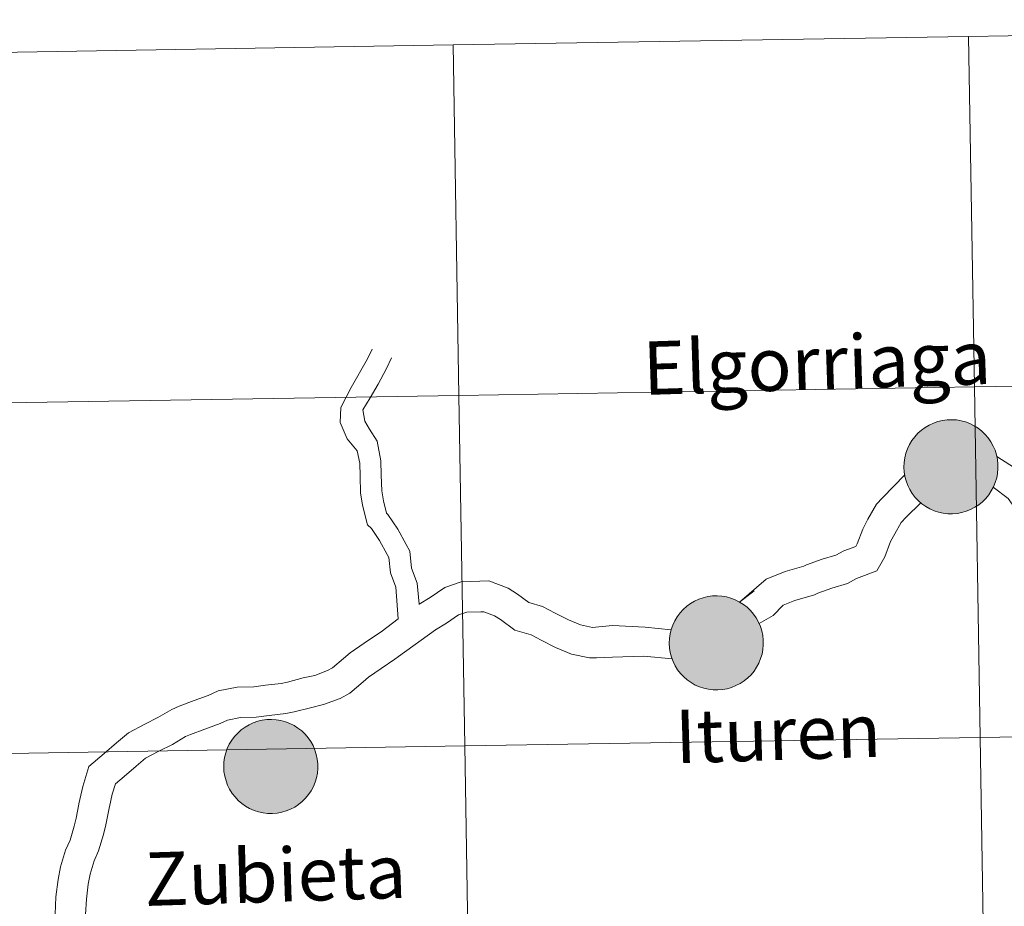
# Model space of a CAD drawing. Units: metres. Extents: x 609219 to 613722, y 4775182 to 4778224.
# Drawn here: x 610172 to 610250, y 4775397 to 4775467 of the extents above; entities that cross this region are included whole.
import ezdxf
from ezdxf.enums import TextEntityAlignment as Align

# ---------------------------------------------------------------- set-up
doc = ezdxf.new("R2010")
doc.units = ezdxf.units.M
doc.header["$MEASUREMENT"] = 0
doc.layers.add('Nivel 63', color=7, linetype='Continuous', lineweight=0)
doc.styles.add('Style-arial', font='arial.shx', dxfattribs={"bigfont": 'arialbig.shx'})

msp = doc.modelspace()

# ---------------------------------------------------------------- hatches: boundary and pattern name
at = {"layer": 'Nivel 63', "linetype": 'Continuous', "lineweight": 0, "extrusion": (0, 0, -1)}
for color, points in [(250, [(-610246.16, 4775427.82), (-610246.53, 4775427.85), (-610246.9, 4775427.92), (-610247.25, 4775428.02), (-610247.6, 4775428.16), (-610247.93, 4775428.34), (-610248.24, 4775428.54), (-610248.53, 4775428.78), (-610248.8, 4775429.04), (-610249.04, 4775429.33), (-610249.24, 4775429.64), (-610249.42, 4775429.97), (-610249.56, 4775430.31), (-610249.67, 4775430.67), (-610249.74, 4775431.03), (-610249.77, 4775431.41), (-610249.77, 4775431.78), (-610249.73, 4775432.15), (-610249.65, 4775432.52), (-610249.54, 4775432.87), (-610249.39, 4775433.21), (-610249.21, 4775433.54), (-610249, 4775433.85), (-610248.76, 4775434.13), (-610248.49, 4775434.39), (-610248.19, 4775434.62), (-610247.88, 4775434.82), (-610247.54, 4775434.99), (-610247.2, 4775435.12), (-610246.84, 4775435.22), (-610246.47, 4775435.28), (-610246.1, 4775435.3), (-610245.72, 4775435.29), (-610245.35, 4775435.24), (-610244.99, 4775435.16), (-610244.64, 4775435.03), (-610244.3, 4775434.88), (-610243.98, 4775434.69), (-610243.68, 4775434.47), (-610243.4, 4775434.22), (-610243.15, 4775433.94), (-610242.92, 4775433.65), (-610242.73, 4775433.33), (-610242.57, 4775432.99), (-610242.45, 4775432.64), (-610242.36, 4775432.27), (-610242.31, 4775431.9), (-610242.29, 4775431.53), (-610242.31, 4775431.16), (-610242.37, 4775430.79), (-610242.46, 4775430.43), (-610242.6, 4775430.08), (-610242.76, 4775429.75), (-610242.96, 4775429.43), (-610243.18, 4775429.13), (-610243.44, 4775428.86), (-610243.72, 4775428.62), (-610244.03, 4775428.4), (-610244.35, 4775428.22), (-610244.69, 4775428.07), (-610245.05, 4775427.95), (-610245.41, 4775427.87), (-610245.78, 4775427.83)]), (250, [(-610246.16, 4775427.82), (-610246.53, 4775427.85), (-610246.9, 4775427.92), (-610247.25, 4775428.02), (-610247.6, 4775428.16), (-610247.93, 4775428.34), (-610248.24, 4775428.54), (-610248.53, 4775428.78), (-610248.8, 4775429.04), (-610249.04, 4775429.33), (-610249.24, 4775429.64), (-610249.42, 4775429.97), (-610249.56, 4775430.31), (-610249.67, 4775430.67), (-610249.74, 4775431.03), (-610249.77, 4775431.41), (-610249.77, 4775431.78), (-610249.73, 4775432.15), (-610249.65, 4775432.52), (-610249.54, 4775432.87), (-610249.39, 4775433.21), (-610249.21, 4775433.54), (-610249, 4775433.85), (-610248.76, 4775434.13), (-610248.49, 4775434.39), (-610248.19, 4775434.62), (-610247.88, 4775434.82), (-610247.54, 4775434.99), (-610247.2, 4775435.12), (-610246.84, 4775435.22), (-610246.47, 4775435.28), (-610246.1, 4775435.3), (-610245.72, 4775435.29), (-610245.35, 4775435.24), (-610244.99, 4775435.16), (-610244.64, 4775435.03), (-610244.3, 4775434.88), (-610243.98, 4775434.69), (-610243.68, 4775434.47), (-610243.4, 4775434.22), (-610243.15, 4775433.94), (-610242.92, 4775433.65), (-610242.73, 4775433.33), (-610242.57, 4775432.99), (-610242.45, 4775432.64), (-610242.36, 4775432.27), (-610242.31, 4775431.9), (-610242.29, 4775431.53), (-610242.31, 4775431.16), (-610242.37, 4775430.79), (-610242.46, 4775430.43), (-610242.6, 4775430.08), (-610242.76, 4775429.75), (-610242.96, 4775429.43), (-610243.18, 4775429.13), (-610243.44, 4775428.86), (-610243.72, 4775428.62), (-610244.03, 4775428.4), (-610244.35, 4775428.22), (-610244.69, 4775428.07), (-610245.05, 4775427.95), (-610245.41, 4775427.87), (-610245.78, 4775427.83)]), (7, [(-610246.07, 4775429.9), (-610246.23, 4775429.91), (-610246.4, 4775429.94), (-610246.56, 4775429.98), (-610246.71, 4775430.04), (-610246.86, 4775430.12), (-610247, 4775430.21), (-610247.13, 4775430.31), (-610247.25, 4775430.43), (-610247.36, 4775430.55), (-610247.45, 4775430.69), (-610247.53, 4775430.83), (-610247.6, 4775430.99), (-610247.65, 4775431.15), (-610247.68, 4775431.31), (-610247.7, 4775431.47), (-610247.7, 4775431.64), (-610247.68, 4775431.81), (-610247.65, 4775431.97), (-610247.6, 4775432.13), (-610247.54, 4775432.28), (-610247.46, 4775432.43), (-610247.36, 4775432.56), (-610247.26, 4775432.69), (-610247.14, 4775432.81), (-610247.01, 4775432.91), (-610246.87, 4775433), (-610246.72, 4775433.08), (-610246.57, 4775433.14), (-610246.41, 4775433.19), (-610246.24, 4775433.21), (-610246.08, 4775433.23), (-610245.91, 4775433.22), (-610245.75, 4775433.2), (-610245.59, 4775433.17), (-610245.43, 4775433.11), (-610245.28, 4775433.05), (-610245.13, 4775432.97), (-610245, 4775432.87), (-610244.87, 4775432.76), (-610244.76, 4775432.64), (-610244.66, 4775432.51), (-610244.57, 4775432.36), (-610244.5, 4775432.21), (-610244.44, 4775432.06), (-610244.4, 4775431.9), (-610244.38, 4775431.73), (-610244.37, 4775431.57), (-610244.37, 4775431.4), (-610244.4, 4775431.24), (-610244.44, 4775431.08), (-610244.5, 4775430.92), (-610244.57, 4775430.77), (-610244.65, 4775430.63), (-610244.75, 4775430.49), (-610244.86, 4775430.37), (-610244.99, 4775430.26), (-610245.12, 4775430.17), (-610245.27, 4775430.08), (-610245.42, 4775430.01), (-610245.58, 4775429.96), (-610245.74, 4775429.92), (-610245.9, 4775429.9)]), (7, [(-610246.07, 4775429.9), (-610246.23, 4775429.91), (-610246.4, 4775429.94), (-610246.56, 4775429.98), (-610246.71, 4775430.04), (-610246.86, 4775430.12), (-610247, 4775430.21), (-610247.13, 4775430.31), (-610247.25, 4775430.43), (-610247.36, 4775430.55), (-610247.45, 4775430.69), (-610247.53, 4775430.83), (-610247.6, 4775430.99), (-610247.65, 4775431.15), (-610247.68, 4775431.31), (-610247.7, 4775431.47), (-610247.7, 4775431.64), (-610247.68, 4775431.81), (-610247.65, 4775431.97), (-610247.6, 4775432.13), (-610247.54, 4775432.28), (-610247.46, 4775432.43), (-610247.36, 4775432.56), (-610247.26, 4775432.69), (-610247.14, 4775432.81), (-610247.01, 4775432.91), (-610246.87, 4775433), (-610246.72, 4775433.08), (-610246.57, 4775433.14), (-610246.41, 4775433.19), (-610246.24, 4775433.21), (-610246.08, 4775433.23), (-610245.91, 4775433.22), (-610245.75, 4775433.2), (-610245.59, 4775433.17), (-610245.43, 4775433.11), (-610245.28, 4775433.05), (-610245.13, 4775432.97), (-610245, 4775432.87), (-610244.87, 4775432.76), (-610244.76, 4775432.64), (-610244.66, 4775432.51), (-610244.57, 4775432.36), (-610244.5, 4775432.21), (-610244.44, 4775432.06), (-610244.4, 4775431.9), (-610244.38, 4775431.73), (-610244.37, 4775431.57), (-610244.37, 4775431.4), (-610244.4, 4775431.24), (-610244.44, 4775431.08), (-610244.5, 4775430.92), (-610244.57, 4775430.77), (-610244.65, 4775430.63), (-610244.75, 4775430.49), (-610244.86, 4775430.37), (-610244.99, 4775430.26), (-610245.12, 4775430.17), (-610245.27, 4775430.08), (-610245.42, 4775430.01), (-610245.58, 4775429.96), (-610245.74, 4775429.92), (-610245.9, 4775429.9)]), (250, [(-610227.5, 4775413.82), (-610227.87, 4775413.85), (-610228.24, 4775413.92), (-610228.59, 4775414.02), (-610228.94, 4775414.16), (-610229.27, 4775414.33), (-610229.58, 4775414.54), (-610229.87, 4775414.77), (-610230.14, 4775415.03), (-610230.38, 4775415.32), (-610230.58, 4775415.63), (-610230.76, 4775415.96), (-610230.9, 4775416.31), (-610231.01, 4775416.67), (-610231.08, 4775417.03), (-610231.11, 4775417.4), (-610231.11, 4775417.78), (-610231.07, 4775418.15), (-610230.99, 4775418.51), (-610230.88, 4775418.87), (-610230.73, 4775419.21), (-610230.55, 4775419.54), (-610230.34, 4775419.84), (-610230.1, 4775420.13), (-610229.83, 4775420.39), (-610229.53, 4775420.61), (-610229.22, 4775420.81), (-610228.88, 4775420.98), (-610228.54, 4775421.12), (-610228.18, 4775421.21), (-610227.81, 4775421.28), (-610227.44, 4775421.3), (-610227.06, 4775421.29), (-610226.69, 4775421.24), (-610226.33, 4775421.15), (-610225.98, 4775421.03), (-610225.64, 4775420.87), (-610225.32, 4775420.69), (-610225.02, 4775420.47), (-610224.74, 4775420.22), (-610224.49, 4775419.94), (-610224.26, 4775419.64), (-610224.07, 4775419.32), (-610223.91, 4775418.98), (-610223.79, 4775418.63), (-610223.7, 4775418.27), (-610223.65, 4775417.9), (-610223.63, 4775417.53), (-610223.65, 4775417.15), (-610223.71, 4775416.79), (-610223.81, 4775416.43), (-610223.94, 4775416.08), (-610224.1, 4775415.74), (-610224.3, 4775415.43), (-610224.53, 4775415.13), (-610224.78, 4775414.86), (-610225.06, 4775414.61), (-610225.37, 4775414.4), (-610225.69, 4775414.21), (-610226.04, 4775414.06), (-610226.39, 4775413.95), (-610226.75, 4775413.87), (-610227.12, 4775413.82)]), (250, [(-610227.5, 4775413.82), (-610227.87, 4775413.85), (-610228.24, 4775413.92), (-610228.59, 4775414.02), (-610228.94, 4775414.16), (-610229.27, 4775414.33), (-610229.58, 4775414.54), (-610229.87, 4775414.77), (-610230.14, 4775415.03), (-610230.38, 4775415.32), (-610230.58, 4775415.63), (-610230.76, 4775415.96), (-610230.9, 4775416.31), (-610231.01, 4775416.67), (-610231.08, 4775417.03), (-610231.11, 4775417.4), (-610231.11, 4775417.78), (-610231.07, 4775418.15), (-610230.99, 4775418.51), (-610230.88, 4775418.87), (-610230.73, 4775419.21), (-610230.55, 4775419.54), (-610230.34, 4775419.84), (-610230.1, 4775420.13), (-610229.83, 4775420.39), (-610229.53, 4775420.61), (-610229.22, 4775420.81), (-610228.88, 4775420.98), (-610228.54, 4775421.12), (-610228.18, 4775421.21), (-610227.81, 4775421.28), (-610227.44, 4775421.3), (-610227.06, 4775421.29), (-610226.69, 4775421.24), (-610226.33, 4775421.15), (-610225.98, 4775421.03), (-610225.64, 4775420.87), (-610225.32, 4775420.69), (-610225.02, 4775420.47), (-610224.74, 4775420.22), (-610224.49, 4775419.94), (-610224.26, 4775419.64), (-610224.07, 4775419.32), (-610223.91, 4775418.98), (-610223.79, 4775418.63), (-610223.7, 4775418.27), (-610223.65, 4775417.9), (-610223.63, 4775417.53), (-610223.65, 4775417.15), (-610223.71, 4775416.79), (-610223.81, 4775416.43), (-610223.94, 4775416.08), (-610224.1, 4775415.74), (-610224.3, 4775415.43), (-610224.53, 4775415.13), (-610224.78, 4775414.86), (-610225.06, 4775414.61), (-610225.37, 4775414.4), (-610225.69, 4775414.21), (-610226.04, 4775414.06), (-610226.39, 4775413.95), (-610226.75, 4775413.87), (-610227.12, 4775413.82)]), (7, [(-610227.41, 4775415.89), (-610227.58, 4775415.9), (-610227.74, 4775415.93), (-610227.9, 4775415.98), (-610228.05, 4775416.04), (-610228.2, 4775416.11), (-610228.34, 4775416.2), (-610228.47, 4775416.31), (-610228.59, 4775416.42), (-610228.7, 4775416.55), (-610228.79, 4775416.69), (-610228.87, 4775416.83), (-610228.94, 4775416.98), (-610228.99, 4775417.14), (-610229.02, 4775417.31), (-610229.04, 4775417.47), (-610229.04, 4775417.64), (-610229.02, 4775417.8), (-610228.99, 4775417.96), (-610228.94, 4775418.12), (-610228.88, 4775418.28), (-610228.8, 4775418.42), (-610228.7, 4775418.56), (-610228.6, 4775418.69), (-610228.48, 4775418.8), (-610228.35, 4775418.91), (-610228.21, 4775419), (-610228.06, 4775419.07), (-610227.91, 4775419.14), (-610227.75, 4775419.18), (-610227.59, 4775419.21), (-610227.42, 4775419.22), (-610227.25, 4775419.22), (-610227.09, 4775419.2), (-610226.93, 4775419.16), (-610226.77, 4775419.11), (-610226.62, 4775419.04), (-610226.47, 4775418.96), (-610226.34, 4775418.86), (-610226.21, 4775418.75), (-610226.1, 4775418.63), (-610226, 4775418.5), (-610225.91, 4775418.36), (-610225.84, 4775418.21), (-610225.78, 4775418.05), (-610225.74, 4775417.89), (-610225.72, 4775417.73), (-610225.71, 4775417.56), (-610225.72, 4775417.4), (-610225.74, 4775417.23), (-610225.78, 4775417.07), (-610225.84, 4775416.92), (-610225.91, 4775416.77), (-610225.99, 4775416.62), (-610226.09, 4775416.49), (-610226.21, 4775416.37), (-610226.33, 4775416.26), (-610226.46, 4775416.16), (-610226.61, 4775416.08), (-610226.76, 4775416.01), (-610226.92, 4775415.96), (-610227.08, 4775415.92), (-610227.24, 4775415.9)]), (7, [(-610227.41, 4775415.89), (-610227.58, 4775415.9), (-610227.74, 4775415.93), (-610227.9, 4775415.98), (-610228.05, 4775416.04), (-610228.2, 4775416.11), (-610228.34, 4775416.2), (-610228.47, 4775416.31), (-610228.59, 4775416.42), (-610228.7, 4775416.55), (-610228.79, 4775416.69), (-610228.87, 4775416.83), (-610228.94, 4775416.98), (-610228.99, 4775417.14), (-610229.02, 4775417.31), (-610229.04, 4775417.47), (-610229.04, 4775417.64), (-610229.02, 4775417.8), (-610228.99, 4775417.96), (-610228.94, 4775418.12), (-610228.88, 4775418.28), (-610228.8, 4775418.42), (-610228.7, 4775418.56), (-610228.6, 4775418.69), (-610228.48, 4775418.8), (-610228.35, 4775418.91), (-610228.21, 4775419), (-610228.06, 4775419.07), (-610227.91, 4775419.14), (-610227.75, 4775419.18), (-610227.59, 4775419.21), (-610227.42, 4775419.22), (-610227.25, 4775419.22), (-610227.09, 4775419.2), (-610226.93, 4775419.16), (-610226.77, 4775419.11), (-610226.62, 4775419.04), (-610226.47, 4775418.96), (-610226.34, 4775418.86), (-610226.21, 4775418.75), (-610226.1, 4775418.63), (-610226, 4775418.5), (-610225.91, 4775418.36), (-610225.84, 4775418.21), (-610225.78, 4775418.05), (-610225.74, 4775417.89), (-610225.72, 4775417.73), (-610225.71, 4775417.56), (-610225.72, 4775417.4), (-610225.74, 4775417.23), (-610225.78, 4775417.07), (-610225.84, 4775416.92), (-610225.91, 4775416.77), (-610225.99, 4775416.62), (-610226.09, 4775416.49), (-610226.21, 4775416.37), (-610226.33, 4775416.26), (-610226.46, 4775416.16), (-610226.61, 4775416.08), (-610226.76, 4775416.01), (-610226.92, 4775415.96), (-610227.08, 4775415.92), (-610227.24, 4775415.9)]), (250, [(-610192.08, 4775403.99), (-610192.45, 4775404.03), (-610192.82, 4775404.09), (-610193.18, 4775404.2), (-610193.52, 4775404.34), (-610193.85, 4775404.51), (-610194.16, 4775404.71), (-610194.45, 4775404.95), (-610194.72, 4775405.21), (-610194.96, 4775405.5), (-610195.16, 4775405.81), (-610195.34, 4775406.14), (-610195.48, 4775406.48), (-610195.59, 4775406.84), (-610195.66, 4775407.21), (-610195.69, 4775407.58), (-610195.69, 4775407.95), (-610195.65, 4775408.32), (-610195.57, 4775408.69), (-610195.46, 4775409.04), (-610195.31, 4775409.39), (-610195.13, 4775409.71), (-610194.92, 4775410.02), (-610194.68, 4775410.3), (-610194.41, 4775410.56), (-610194.11, 4775410.79), (-610193.8, 4775410.99), (-610193.46, 4775411.16), (-610193.12, 4775411.29), (-610192.76, 4775411.39), (-610192.39, 4775411.45), (-610192.02, 4775411.48), (-610191.64, 4775411.47), (-610191.27, 4775411.42), (-610190.91, 4775411.33), (-610190.56, 4775411.21), (-610190.22, 4775411.05), (-610189.9, 4775410.86), (-610189.6, 4775410.64), (-610189.32, 4775410.39), (-610189.07, 4775410.12), (-610188.84, 4775409.82), (-610188.65, 4775409.5), (-610188.49, 4775409.16), (-610188.37, 4775408.81), (-610188.28, 4775408.45), (-610188.23, 4775408.08), (-610188.21, 4775407.7), (-610188.23, 4775407.33), (-610188.29, 4775406.96), (-610188.39, 4775406.6), (-610188.52, 4775406.25), (-610188.68, 4775405.92), (-610188.88, 4775405.6), (-610189.11, 4775405.31), (-610189.36, 4775405.03), (-610189.64, 4775404.79), (-610189.95, 4775404.57), (-610190.27, 4775404.39), (-610190.62, 4775404.24), (-610190.97, 4775404.12), (-610191.34, 4775404.04), (-610191.7, 4775404)]), (250, [(-610192.08, 4775403.99), (-610192.45, 4775404.03), (-610192.82, 4775404.09), (-610193.18, 4775404.2), (-610193.52, 4775404.34), (-610193.85, 4775404.51), (-610194.16, 4775404.71), (-610194.45, 4775404.95), (-610194.72, 4775405.21), (-610194.96, 4775405.5), (-610195.16, 4775405.81), (-610195.34, 4775406.14), (-610195.48, 4775406.48), (-610195.59, 4775406.84), (-610195.66, 4775407.21), (-610195.69, 4775407.58), (-610195.69, 4775407.95), (-610195.65, 4775408.32), (-610195.57, 4775408.69), (-610195.46, 4775409.04), (-610195.31, 4775409.39), (-610195.13, 4775409.71), (-610194.92, 4775410.02), (-610194.68, 4775410.3), (-610194.41, 4775410.56), (-610194.11, 4775410.79), (-610193.8, 4775410.99), (-610193.46, 4775411.16), (-610193.12, 4775411.29), (-610192.76, 4775411.39), (-610192.39, 4775411.45), (-610192.02, 4775411.48), (-610191.64, 4775411.47), (-610191.27, 4775411.42), (-610190.91, 4775411.33), (-610190.56, 4775411.21), (-610190.22, 4775411.05), (-610189.9, 4775410.86), (-610189.6, 4775410.64), (-610189.32, 4775410.39), (-610189.07, 4775410.12), (-610188.84, 4775409.82), (-610188.65, 4775409.5), (-610188.49, 4775409.16), (-610188.37, 4775408.81), (-610188.28, 4775408.45), (-610188.23, 4775408.08), (-610188.21, 4775407.7), (-610188.23, 4775407.33), (-610188.29, 4775406.96), (-610188.39, 4775406.6), (-610188.52, 4775406.25), (-610188.68, 4775405.92), (-610188.88, 4775405.6), (-610189.11, 4775405.31), (-610189.36, 4775405.03), (-610189.64, 4775404.79), (-610189.95, 4775404.57), (-610190.27, 4775404.39), (-610190.62, 4775404.24), (-610190.97, 4775404.12), (-610191.34, 4775404.04), (-610191.7, 4775404)]), (7, [(-610191.99, 4775406.07), (-610192.16, 4775406.08), (-610192.32, 4775406.11), (-610192.48, 4775406.15), (-610192.64, 4775406.21), (-610192.78, 4775406.29), (-610192.92, 4775406.38), (-610193.05, 4775406.48), (-610193.17, 4775406.6), (-610193.28, 4775406.73), (-610193.37, 4775406.86), (-610193.45, 4775407.01), (-610193.52, 4775407.16), (-610193.57, 4775407.32), (-610193.6, 4775407.48), (-610193.62, 4775407.65), (-610193.62, 4775407.81), (-610193.6, 4775407.98), (-610193.57, 4775408.14), (-610193.52, 4775408.3), (-610193.46, 4775408.45), (-610193.38, 4775408.6), (-610193.29, 4775408.74), (-610193.18, 4775408.87), (-610193.06, 4775408.98), (-610192.93, 4775409.09), (-610192.79, 4775409.17), (-610192.64, 4775409.25), (-610192.49, 4775409.31), (-610192.33, 4775409.36), (-610192.17, 4775409.39), (-610192, 4775409.4), (-610191.84, 4775409.4), (-610191.67, 4775409.38), (-610191.51, 4775409.34), (-610191.35, 4775409.29), (-610191.2, 4775409.22), (-610191.06, 4775409.14), (-610190.92, 4775409.04), (-610190.8, 4775408.93), (-610190.68, 4775408.81), (-610190.58, 4775408.68), (-610190.49, 4775408.54), (-610190.42, 4775408.39), (-610190.36, 4775408.23), (-610190.32, 4775408.07), (-610190.3, 4775407.91), (-610190.29, 4775407.74), (-610190.3, 4775407.57), (-610190.32, 4775407.41), (-610190.36, 4775407.25), (-610190.42, 4775407.09), (-610190.49, 4775406.94), (-610190.58, 4775406.8), (-610190.67, 4775406.67), (-610190.79, 4775406.55), (-610190.91, 4775406.44), (-610191.05, 4775406.34), (-610191.19, 4775406.25), (-610191.34, 4775406.19), (-610191.5, 4775406.13), (-610191.66, 4775406.09), (-610191.82, 4775406.07)]), (7, [(-610191.99, 4775406.07), (-610192.16, 4775406.08), (-610192.32, 4775406.11), (-610192.48, 4775406.15), (-610192.64, 4775406.21), (-610192.78, 4775406.29), (-610192.92, 4775406.38), (-610193.05, 4775406.48), (-610193.17, 4775406.6), (-610193.28, 4775406.73), (-610193.37, 4775406.86), (-610193.45, 4775407.01), (-610193.52, 4775407.16), (-610193.57, 4775407.32), (-610193.6, 4775407.48), (-610193.62, 4775407.65), (-610193.62, 4775407.81), (-610193.6, 4775407.98), (-610193.57, 4775408.14), (-610193.52, 4775408.3), (-610193.46, 4775408.45), (-610193.38, 4775408.6), (-610193.29, 4775408.74), (-610193.18, 4775408.87), (-610193.06, 4775408.98), (-610192.93, 4775409.09), (-610192.79, 4775409.17), (-610192.64, 4775409.25), (-610192.49, 4775409.31), (-610192.33, 4775409.36), (-610192.17, 4775409.39), (-610192, 4775409.4), (-610191.84, 4775409.4), (-610191.67, 4775409.38), (-610191.51, 4775409.34), (-610191.35, 4775409.29), (-610191.2, 4775409.22), (-610191.06, 4775409.14), (-610190.92, 4775409.04), (-610190.8, 4775408.93), (-610190.68, 4775408.81), (-610190.58, 4775408.68), (-610190.49, 4775408.54), (-610190.42, 4775408.39), (-610190.36, 4775408.23), (-610190.32, 4775408.07), (-610190.3, 4775407.91), (-610190.29, 4775407.74), (-610190.3, 4775407.57), (-610190.32, 4775407.41), (-610190.36, 4775407.25), (-610190.42, 4775407.09), (-610190.49, 4775406.94), (-610190.58, 4775406.8), (-610190.67, 4775406.67), (-610190.79, 4775406.55), (-610190.91, 4775406.44), (-610191.05, 4775406.34), (-610191.19, 4775406.25), (-610191.34, 4775406.19), (-610191.5, 4775406.13), (-610191.66, 4775406.09), (-610191.82, 4775406.07)])]:
    msp.add_hatch(color=color, dxfattribs=at).paths.add_polyline_path(points)

# ---------------------------------------------------------------- linework, layer by layer
at = {"layer": 'Nivel 63', "color": 7, "linetype": 'Continuous', "lineweight": 0, "elevation": 0.01, "flags": 128}
for points in [[(610202.09, 4775419.46), (610201.9, 4775421.98), (610201.48, 4775423.12), (610201.34, 4775424.34), (610201.21, 4775424.58), (610200.6, 4775425.71), (610199.96, 4775426.66), (610199.64, 4775426.95), (610199.23, 4775428.51), (610199.09, 4775429.49), (610199.05, 4775430.82), (610199.02, 4775431.84), (610198.83, 4775432.83), (610198.03, 4775433.77), (610197.46, 4775435.09), (610197.52, 4775436.28), (610198.35, 4775437.85), (610199.64, 4775440.14), (610200, 4775440.91)], [(610203.75, 4775420.65), (610203.58, 4775422.31), (610203.14, 4775423.51), (610203, 4775424.85), (610202.71, 4775425.39), (610202.05, 4775426.59), (610201.25, 4775427.77), (610201.16, 4775427.86), (610200.9, 4775428.85), (610200.78, 4775429.64), (610200.74, 4775430.88), (610200.7, 4775432.03), (610200.41, 4775433.59), (610199.8, 4775434.56), (610199.42, 4775435.18), (610199.27, 4775436.08), (610199.84, 4775437.04), (610200.48, 4775438.13), (610201.16, 4775439.38), (610201.54, 4775440.21)], [(610267.27, 4775428.67), (610265.45, 4775426.32), (610264.77, 4775425.77), (610263.95, 4775424.9), (610263.54, 4775424.6), (610262.51, 4775423.87), (610262.16, 4775423.62), (610261.29, 4775423.34), (610261.09, 4775423.33), (610259.96, 4775423.58), (610259.55, 4775423.77), (610258.7, 4775424.56), (610258.08, 4775424.94), (610258.08, 4775424.97), (610256.91, 4775426.07), (610255.97, 4775427.38), (610254.74, 4775428.27), (610253.69, 4775429.26), (610253.08, 4775429.69), (610252.4, 4775430.64), (610249.68, 4775432.37)], [(610242.36, 4775430.91), (610240.59, 4775429.1), (610240.12, 4775428.59), (610239.43, 4775427.4), (610239.02, 4775426.61), (610238.57, 4775425.43), (610238.46, 4775425.23), (610237.52, 4775424.87), (610236.89, 4775424.53), (610235.8, 4775424.22), (610234.55, 4775423.76), (610234.34, 4775423.67), (610232.84, 4775423.23), (610231.34, 4775422.63), (610229.23, 4775420.79), (610230.39, 4775421.69)], [(610268.86, 4775426.49), (610267.1, 4775424.54), (610266.42, 4775423.99), (610265.56, 4775423.07), (610264.95, 4775422.63), (610263.92, 4775421.9), (610263.26, 4775421.43), (610261.71, 4775420.93), (610260.87, 4775420.9), (610259.18, 4775421.27), (610258.18, 4775421.73), (610257.22, 4775422.63), (610255.7, 4775423.89), (610255.07, 4775424.47), (610254.55, 4775425.21), (610252.91, 4775426.67), (610252.16, 4775427.37), (610251.35, 4775427.95), (610250.57, 4775429.04), (610249.4, 4775429.95)], [(610243.64, 4775428.7), (610242.47, 4775427.56), (610242.08, 4775427.14), (610241.56, 4775426.23), (610241.23, 4775425.61), (610240.77, 4775424.39), (610240.13, 4775423.28), (610238.53, 4775422.67), (610237.8, 4775422.27), (610236.55, 4775421.91), (610235.45, 4775421.51), (610235.17, 4775421.39), (610233.63, 4775420.93), (610232.7, 4775420.57), (610231.89, 4775419.75), (610230.77, 4775419.09)], [(610223.79, 4775418.6), (610221.71, 4775418.82), (610219.11, 4775418.94), (610217.76, 4775418.8), (610217.52, 4775418.79), (610216.58, 4775418.99), (610215.62, 4775419.39), (610214.56, 4775419.93), (610213.56, 4775420.44), (610212.46, 4775420.77), (610211.58, 4775421.43), (610210.83, 4775421.9), (610209.3, 4775422.48), (610208.56, 4775422.46), (610207.1, 4775422.41), (610205.79, 4775421.97), (610204.62, 4775421.17), (610203.76, 4775420.65), (610203.73, 4775420.64)], [(610223.87, 4775416.28), (610221.62, 4775416.5), (610219.12, 4775416.42), (610217.84, 4775416.38), (610217.3, 4775416.36), (610215.85, 4775416.67), (610214.6, 4775417.19), (610213.46, 4775417.77), (610212.65, 4775418.19), (610211.35, 4775418.57), (610210.21, 4775419.43), (610209.75, 4775419.71), (610208.89, 4775420.04), (610208.64, 4775420.03), (610207.53, 4775420), (610206.88, 4775419.78), (610205.93, 4775419.13), (610205.05, 4775418.6), (610205.07, 4775418.62)], [(610202.09, 4775419.46), (610200.72, 4775418.45), (610200.43, 4775418.24), (610199.38, 4775417.53), (610198.26, 4775416.76), (610197.73, 4775416.31), (610196.86, 4775415.57), (610196.47, 4775415.36), (610195.45, 4775414.98), (610194.52, 4775414.77), (610193.27, 4775414.43), (610192.77, 4775414.33), (610191.53, 4775414.2), (610190.59, 4775414.07), (610189.28, 4775414.03), (610187.76, 4775413.75), (610186.98, 4775413.39), (610185.86, 4775412.97), (610184.66, 4775412.53), (610184.07, 4775412.27), (610182.98, 4775411.63), (610181.93, 4775411.11), (610180.64, 4775410.41), (610179.67, 4775409.61), (610178.71, 4775408.78), (610177.47, 4775407.73), (610177, 4775406.15), (610176.7, 4775404.76), (610176.7, 4775404.75), (610176.48, 4775403.62), (610176.32, 4775402.98), (610175.99, 4775401.89), (610175.62, 4775401.09), (610175.22, 4775399.75), (610175.04, 4775398.75), (610174.87, 4775397.38), (610174.81, 4775396)], [(610205.05, 4775418.6), (610202.1, 4775416.47), (610201.81, 4775416.26), (610200.74, 4775415.52), (610199.73, 4775414.83), (610199.3, 4775414.47), (610198.24, 4775413.56), (610197.47, 4775413.15), (610196.15, 4775412.66), (610195.11, 4775412.41), (610193.82, 4775412.07), (610193.14, 4775411.94), (610191.82, 4775411.79), (610190.79, 4775411.66), (610189.54, 4775411.62), (610188.51, 4775411.42), (610187.92, 4775411.15), (610186.7, 4775410.7), (610185.56, 4775410.28), (610185.17, 4775410.11), (610184.13, 4775409.49), (610183.04, 4775408.96), (610182, 4775408.4), (610181.24, 4775407.76), (610180.28, 4775406.94), (610179.59, 4775406.35), (610179.35, 4775405.54), (610179.13, 4775404.54), (610179.13, 4775404.55), (610178.84, 4775403.09), (610178.66, 4775402.34), (610178.26, 4775401.03), (610177.9, 4775400.23), (610177.58, 4775399.18), (610177.43, 4775398.38), (610177.29, 4775397.18), (610177.23, 4775395.98)]]:
    msp.add_lwpolyline(points, dxfattribs=at)
for points in [[(610242.29, 4775431.53), (610242.31, 4775431.9), (610242.36, 4775432.27), (610242.45, 4775432.64), (610242.57, 4775432.99), (610242.73, 4775433.33), (610242.92, 4775433.65), (610243.15, 4775433.94), (610243.4, 4775434.22), (610243.68, 4775434.47), (610243.98, 4775434.69), (610244.3, 4775434.88), (610244.64, 4775435.03), (610244.99, 4775435.16), (610245.35, 4775435.24), (610245.72, 4775435.29), (610246.1, 4775435.3), (610246.47, 4775435.28), (610246.84, 4775435.22), (610247.2, 4775435.12), (610247.54, 4775434.99), (610247.88, 4775434.82), (610248.19, 4775434.62), (610248.49, 4775434.39), (610248.76, 4775434.13), (610249, 4775433.85), (610249.21, 4775433.54), (610249.39, 4775433.21), (610249.54, 4775432.87), (610249.65, 4775432.52), (610249.73, 4775432.15), (610249.77, 4775431.78), (610249.77, 4775431.41), (610249.74, 4775431.03), (610249.67, 4775430.67), (610249.56, 4775430.31), (610249.42, 4775429.97), (610249.24, 4775429.64), (610249.04, 4775429.33), (610248.8, 4775429.04), (610248.53, 4775428.78), (610248.24, 4775428.54), (610247.93, 4775428.34), (610247.6, 4775428.16), (610247.25, 4775428.02), (610246.9, 4775427.92), (610246.53, 4775427.85), (610246.16, 4775427.82), (610245.78, 4775427.83), (610245.41, 4775427.87), (610245.05, 4775427.95), (610244.69, 4775428.07), (610244.35, 4775428.22), (610244.03, 4775428.4), (610243.72, 4775428.62), (610243.44, 4775428.86), (610243.18, 4775429.13), (610242.96, 4775429.43), (610242.76, 4775429.75), (610242.6, 4775430.08), (610242.46, 4775430.43), (610242.37, 4775430.79), (610242.31, 4775431.16)], [(610242.29, 4775431.53), (610242.31, 4775431.9), (610242.36, 4775432.27), (610242.45, 4775432.64), (610242.57, 4775432.99), (610242.73, 4775433.33), (610242.92, 4775433.65), (610243.15, 4775433.94), (610243.4, 4775434.22), (610243.68, 4775434.47), (610243.98, 4775434.69), (610244.3, 4775434.88), (610244.64, 4775435.03), (610244.99, 4775435.16), (610245.35, 4775435.24), (610245.72, 4775435.29), (610246.1, 4775435.3), (610246.47, 4775435.28), (610246.84, 4775435.22), (610247.2, 4775435.12), (610247.54, 4775434.99), (610247.88, 4775434.82), (610248.19, 4775434.62), (610248.49, 4775434.39), (610248.76, 4775434.13), (610249, 4775433.85), (610249.21, 4775433.54), (610249.39, 4775433.21), (610249.54, 4775432.87), (610249.65, 4775432.52), (610249.73, 4775432.15), (610249.77, 4775431.78), (610249.77, 4775431.41), (610249.74, 4775431.03), (610249.67, 4775430.67), (610249.56, 4775430.31), (610249.42, 4775429.97), (610249.24, 4775429.64), (610249.04, 4775429.33), (610248.8, 4775429.04), (610248.53, 4775428.78), (610248.24, 4775428.54), (610247.93, 4775428.34), (610247.6, 4775428.16), (610247.25, 4775428.02), (610246.9, 4775427.92), (610246.53, 4775427.85), (610246.16, 4775427.82), (610245.78, 4775427.83), (610245.41, 4775427.87), (610245.05, 4775427.95), (610244.69, 4775428.07), (610244.35, 4775428.22), (610244.03, 4775428.4), (610243.72, 4775428.62), (610243.44, 4775428.86), (610243.18, 4775429.13), (610242.96, 4775429.43), (610242.76, 4775429.75), (610242.6, 4775430.08), (610242.46, 4775430.43), (610242.37, 4775430.79), (610242.31, 4775431.16)], [(610223.63, 4775417.53), (610223.65, 4775417.9), (610223.7, 4775418.27), (610223.79, 4775418.63), (610223.91, 4775418.98), (610224.07, 4775419.32), (610224.26, 4775419.64), (610224.49, 4775419.94), (610224.74, 4775420.22), (610225.02, 4775420.47), (610225.32, 4775420.69), (610225.64, 4775420.87), (610225.98, 4775421.03), (610226.33, 4775421.15), (610226.69, 4775421.24), (610227.06, 4775421.29), (610227.44, 4775421.3), (610227.81, 4775421.28), (610228.18, 4775421.21), (610228.54, 4775421.12), (610228.88, 4775420.98), (610229.22, 4775420.81), (610229.53, 4775420.61), (610229.83, 4775420.39), (610230.1, 4775420.13), (610230.34, 4775419.84), (610230.55, 4775419.54), (610230.73, 4775419.21), (610230.88, 4775418.87), (610230.99, 4775418.51), (610231.07, 4775418.15), (610231.11, 4775417.78), (610231.11, 4775417.4), (610231.08, 4775417.03), (610231.01, 4775416.67), (610230.9, 4775416.31), (610230.76, 4775415.96), (610230.58, 4775415.63), (610230.38, 4775415.32), (610230.14, 4775415.03), (610229.87, 4775414.77), (610229.58, 4775414.54), (610229.27, 4775414.33), (610228.94, 4775414.16), (610228.59, 4775414.02), (610228.24, 4775413.92), (610227.87, 4775413.85), (610227.5, 4775413.82), (610227.12, 4775413.82), (610226.75, 4775413.87), (610226.39, 4775413.95), (610226.04, 4775414.06), (610225.69, 4775414.21), (610225.37, 4775414.4), (610225.06, 4775414.61), (610224.78, 4775414.86), (610224.53, 4775415.13), (610224.3, 4775415.43), (610224.1, 4775415.74), (610223.94, 4775416.08), (610223.81, 4775416.43), (610223.71, 4775416.79), (610223.65, 4775417.15)], [(610223.63, 4775417.53), (610223.65, 4775417.9), (610223.7, 4775418.27), (610223.79, 4775418.63), (610223.91, 4775418.98), (610224.07, 4775419.32), (610224.26, 4775419.64), (610224.49, 4775419.94), (610224.74, 4775420.22), (610225.02, 4775420.47), (610225.32, 4775420.69), (610225.64, 4775420.87), (610225.98, 4775421.03), (610226.33, 4775421.15), (610226.69, 4775421.24), (610227.06, 4775421.29), (610227.44, 4775421.3), (610227.81, 4775421.28), (610228.18, 4775421.21), (610228.54, 4775421.12), (610228.88, 4775420.98), (610229.22, 4775420.81), (610229.53, 4775420.61), (610229.83, 4775420.39), (610230.1, 4775420.13), (610230.34, 4775419.84), (610230.55, 4775419.54), (610230.73, 4775419.21), (610230.88, 4775418.87), (610230.99, 4775418.51), (610231.07, 4775418.15), (610231.11, 4775417.78), (610231.11, 4775417.4), (610231.08, 4775417.03), (610231.01, 4775416.67), (610230.9, 4775416.31), (610230.76, 4775415.96), (610230.58, 4775415.63), (610230.38, 4775415.32), (610230.14, 4775415.03), (610229.87, 4775414.77), (610229.58, 4775414.54), (610229.27, 4775414.33), (610228.94, 4775414.16), (610228.59, 4775414.02), (610228.24, 4775413.92), (610227.87, 4775413.85), (610227.5, 4775413.82), (610227.12, 4775413.82), (610226.75, 4775413.87), (610226.39, 4775413.95), (610226.04, 4775414.06), (610225.69, 4775414.21), (610225.37, 4775414.4), (610225.06, 4775414.61), (610224.78, 4775414.86), (610224.53, 4775415.13), (610224.3, 4775415.43), (610224.1, 4775415.74), (610223.94, 4775416.08), (610223.81, 4775416.43), (610223.71, 4775416.79), (610223.65, 4775417.15)], [(610188.21, 4775407.7), (610188.23, 4775408.08), (610188.28, 4775408.45), (610188.37, 4775408.81), (610188.49, 4775409.16), (610188.65, 4775409.5), (610188.84, 4775409.82), (610189.07, 4775410.12), (610189.32, 4775410.39), (610189.6, 4775410.64), (610189.9, 4775410.86), (610190.22, 4775411.05), (610190.56, 4775411.21), (610190.91, 4775411.33), (610191.27, 4775411.42), (610191.64, 4775411.47), (610192.02, 4775411.48), (610192.39, 4775411.45), (610192.76, 4775411.39), (610193.12, 4775411.29), (610193.46, 4775411.16), (610193.8, 4775410.99), (610194.11, 4775410.79), (610194.41, 4775410.56), (610194.68, 4775410.3), (610194.92, 4775410.02), (610195.13, 4775409.71), (610195.31, 4775409.39), (610195.46, 4775409.04), (610195.57, 4775408.69), (610195.65, 4775408.32), (610195.69, 4775407.95), (610195.69, 4775407.58), (610195.66, 4775407.21), (610195.59, 4775406.84), (610195.48, 4775406.48), (610195.34, 4775406.14), (610195.16, 4775405.81), (610194.96, 4775405.5), (610194.72, 4775405.21), (610194.45, 4775404.95), (610194.16, 4775404.71), (610193.85, 4775404.51), (610193.52, 4775404.34), (610193.18, 4775404.2), (610192.82, 4775404.09), (610192.45, 4775404.03), (610192.08, 4775403.99), (610191.7, 4775404), (610191.34, 4775404.04), (610190.97, 4775404.12), (610190.62, 4775404.24), (610190.27, 4775404.39), (610189.95, 4775404.57), (610189.64, 4775404.79), (610189.36, 4775405.03), (610189.11, 4775405.31), (610188.88, 4775405.6), (610188.68, 4775405.92), (610188.52, 4775406.25), (610188.39, 4775406.6), (610188.29, 4775406.96), (610188.23, 4775407.33)], [(610188.21, 4775407.7), (610188.23, 4775408.08), (610188.28, 4775408.45), (610188.37, 4775408.81), (610188.49, 4775409.16), (610188.65, 4775409.5), (610188.84, 4775409.82), (610189.07, 4775410.12), (610189.32, 4775410.39), (610189.6, 4775410.64), (610189.9, 4775410.86), (610190.22, 4775411.05), (610190.56, 4775411.21), (610190.91, 4775411.33), (610191.27, 4775411.42), (610191.64, 4775411.47), (610192.02, 4775411.48), (610192.39, 4775411.45), (610192.76, 4775411.39), (610193.12, 4775411.29), (610193.46, 4775411.16), (610193.8, 4775410.99), (610194.11, 4775410.79), (610194.41, 4775410.56), (610194.68, 4775410.3), (610194.92, 4775410.02), (610195.13, 4775409.71), (610195.31, 4775409.39), (610195.46, 4775409.04), (610195.57, 4775408.69), (610195.65, 4775408.32), (610195.69, 4775407.95), (610195.69, 4775407.58), (610195.66, 4775407.21), (610195.59, 4775406.84), (610195.48, 4775406.48), (610195.34, 4775406.14), (610195.16, 4775405.81), (610194.96, 4775405.5), (610194.72, 4775405.21), (610194.45, 4775404.95), (610194.16, 4775404.71), (610193.85, 4775404.51), (610193.52, 4775404.34), (610193.18, 4775404.2), (610192.82, 4775404.09), (610192.45, 4775404.03), (610192.08, 4775403.99), (610191.7, 4775404), (610191.34, 4775404.04), (610190.97, 4775404.12), (610190.62, 4775404.24), (610190.27, 4775404.39), (610189.95, 4775404.57), (610189.64, 4775404.79), (610189.36, 4775405.03), (610189.11, 4775405.31), (610188.88, 4775405.6), (610188.68, 4775405.92), (610188.52, 4775406.25), (610188.39, 4775406.6), (610188.29, 4775406.96), (610188.23, 4775407.33)]]:
    msp.add_lwpolyline(points, close=True, dxfattribs=at)
at = {"layer": 'Nivel 63', "color": 7, "linetype": 'Continuous', "lineweight": 0}
for points in [[(609268, 4775181.61, -0.24), (609219.26, 4778151.21, -0.24), (613673.63, 4778224.28, -0.24), (613722.36, 4775254.67, -0.24)], [(610288.42, 4775466.44, -0.24), (610288.87, 4775438.58, -0.24), (610247.9, 4775437.91, -0.24), (610247.44, 4775465.77, -0.24)], [(610247.44, 4775465.77, -0.24), (610247.9, 4775437.91, -0.24), (610206.91, 4775437.23, -0.24), (610206.46, 4775465.09, -0.24)], [(610206.46, 4775465.09, -0.24), (610206.91, 4775437.23, -0.24), (610165.94, 4775436.56, -0.24), (610165.48, 4775464.42, -0.24)], [(610247.9, 4775437.91, -0.24), (610248.35, 4775410.04, -0.24), (610207.37, 4775409.37, -0.24), (610206.91, 4775437.23, -0.24)], [(610288.87, 4775438.58, -0.24), (610289.33, 4775410.72, -0.24), (610248.35, 4775410.04, -0.24), (610247.9, 4775437.91, -0.24)], [(610206.91, 4775437.23, -0.24), (610207.37, 4775409.37, -0.24), (610166.39, 4775408.7, -0.24), (610165.94, 4775436.56, -0.24)], [(610289.33, 4775410.72, -0.24), (610289.79, 4775382.86, -0.24), (610248.81, 4775382.19, -0.24), (610248.35, 4775410.04, -0.24)], [(610248.35, 4775410.04, -0.24), (610248.81, 4775382.19, -0.24), (610207.83, 4775381.51, -0.24), (610207.37, 4775409.37, -0.24)], [(610207.37, 4775409.37, -0.24), (610207.83, 4775381.51, -0.24), (610166.85, 4775380.84, -0.24), (610166.39, 4775408.7, -0.24)]]:
    msp.add_3dface(points, dxfattribs=at)

# ---------------------------------------------------------------- texts
at = {"layer": 'Nivel 63', "color": 7, "linetype": 'Continuous', "lineweight": 0, "style": 'Style-arial'}
for s, p in [('Elgorriaga', (610235.373, 4775439.827, 0.01)), ('Ituren', (610232.277, 4775410.37, 0.01)), ('Zubieta', (610192.31, 4775399.095, 0.01))]:
    msp.add_text(s, height=4.2443, rotation=1.83314, dxfattribs=at).set_placement(p, align=Align.MIDDLE_CENTER)

doc.saveas('drawing.dxf')
